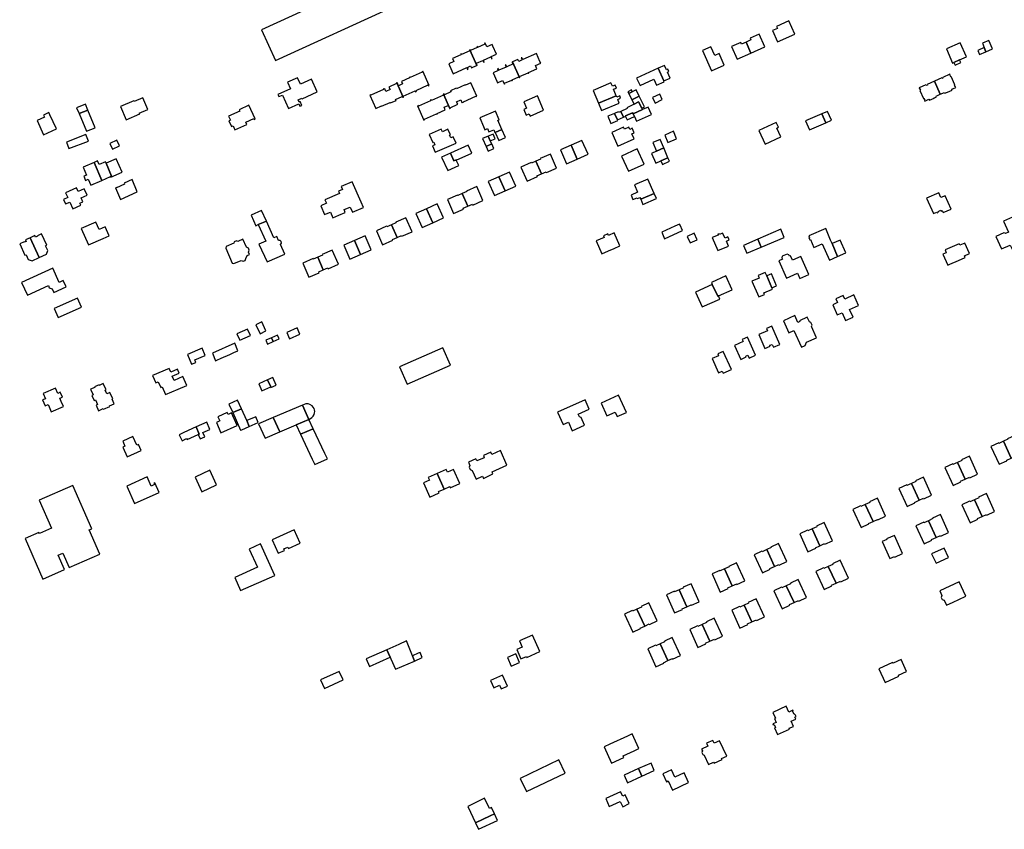
# Model space of a CAD drawing. Units: inches. Extents: x 7506619 to 7517640, y 5779564 to 5789929.
# Drawn here: x 7511060 to 7511692, y 5781211 to 5781731 of the extents above; entities that cross this region are included whole.
import ezdxf

# ---------------------------------------------------------------- set-up
doc = ezdxf.new("R2010")
doc.units = ezdxf.units.IN
doc.header["$MEASUREMENT"] = 0

msp = doc.modelspace()

# ---------------------------------------------------------------- linework, layer by layer
for points in [[(7511224.29, 5781704.5), (7511301.1, 5781739.56), (7511294.22, 5781754.58), (7511289.23, 5781758.05), (7511215.28, 5781724.21), (7511224.29, 5781704.5)], [(7511546.33, 5781725.04), (7511543.22, 5781723.67), (7511546.41, 5781716.52), (7511557.39, 5781721.4), (7511553.66, 5781729.82), (7511545.78, 5781726.33), (7511546.33, 5781725.04)], [(7511526.18, 5781716.3), (7511529.33, 5781709.24), (7511538.18, 5781713.17), (7511534.57, 5781721.32), (7511528.71, 5781718.73), (7511529.2, 5781717.63), (7511526.18, 5781716.3)], [(7511678.96, 5781712.72), (7511680.05, 5781710.12), (7511684.24, 5781711.98), (7511682.01, 5781717.3), (7511677.81, 5781715.49), (7511678.96, 5781712.72)], [(7511337.88, 5781705.67), (7511338.74, 5781703.77), (7511335.43, 5781702.28), (7511335.9, 5781701.17), (7511338.28, 5781695.98), (7511346.92, 5781699.89), (7511347.49, 5781698.64), (7511347.9, 5781698.82), (7511347.52, 5781699.66), (7511347.33, 5781700.08), (7511349.42, 5781701.02), (7511349.62, 5781700.59), (7511350, 5781699.76), (7511353.23, 5781701.22), (7511353.49, 5781701.33), (7511349.01, 5781711.25), (7511348.82, 5781711.16), (7511349.02, 5781710.72), (7511343.63, 5781708.28), (7511343.42, 5781708.74), (7511343.02, 5781708.55), (7511343.22, 5781708.09), (7511337.88, 5781705.67)], [(7511349.01, 5781711.25), (7511353.49, 5781701.33), (7511353.67, 5781701.42), (7511353.3, 5781702.23), (7511353.11, 5781702.66), (7511357.27, 5781704.54), (7511357.48, 5781704.08), (7511357.83, 5781703.31), (7511358.22, 5781703.48), (7511357.87, 5781704.26), (7511357.67, 5781704.71), (7511362.31, 5781706.81), (7511362.53, 5781706.33), (7511362.87, 5781705.59), (7511363.25, 5781705.76), (7511362.7, 5781706.99), (7511366.07, 5781708.51), (7511363.72, 5781713.71), (7511363.22, 5781714.81), (7511359.89, 5781713.3), (7511358.83, 5781715.65), (7511358.44, 5781715.48), (7511358.65, 5781715.02), (7511353.95, 5781712.91), (7511353.75, 5781713.37), (7511353.36, 5781713.19), (7511353.57, 5781712.74), (7511349.41, 5781710.87), (7511349.2, 5781711.34), (7511349.01, 5781711.25)], [(7511498.24, 5781710.84), (7511503.95, 5781697.86), (7511512.22, 5781701.52), (7511508.91, 5781709), (7511506.04, 5781707.73), (7511503.61, 5781713.23), (7511498.24, 5781710.84)], [(7511516.83, 5781713.43), (7511520.4, 5781705.28), (7511529.33, 5781709.24), (7511526.18, 5781716.3), (7511523.19, 5781714.97), (7511522.71, 5781716.05), (7511516.83, 5781713.43)], [(7511654.72, 5781711.98), (7511658.67, 5781702.85), (7511659.55, 5781703.24), (7511663.16, 5781704.81), (7511667.52, 5781706.74), (7511663.56, 5781715.82), (7511654.72, 5781711.98)], [(7511675.93, 5781708.39), (7511680.05, 5781710.12), (7511678.96, 5781712.72), (7511674.88, 5781710.95), (7511675.93, 5781708.39)], [(7511376.22, 5781703.53), (7511380.84, 5781693.64), (7511381.03, 5781693.73), (7511380.82, 5781694.19), (7511386.27, 5781696.63), (7511386.47, 5781696.18), (7511386.85, 5781696.35), (7511386.64, 5781696.8), (7511391.95, 5781699.18), (7511391.08, 5781701.19), (7511394.41, 5781702.69), (7511393.92, 5781703.77), (7511391.6, 5781708.91), (7511382.87, 5781705.02), (7511382.32, 5781706.26), (7511381.97, 5781706.1), (7511382.34, 5781705.29), (7511382.53, 5781704.87), (7511380.39, 5781703.92), (7511380.2, 5781704.34), (7511379.83, 5781705.17), (7511376.22, 5781703.53)], [(7511659.55, 5781703.24), (7511660.29, 5781701.55), (7511663.94, 5781703.14), (7511663.16, 5781704.81), (7511659.55, 5781703.24)], [(7511363.82, 5781696.53), (7511366.16, 5781691.29), (7511366.64, 5781690.22), (7511369.99, 5781691.74), (7511371.11, 5781689.31), (7511371.47, 5781689.48), (7511371.26, 5781689.9), (7511375.83, 5781691.95), (7511376.04, 5781691.49), (7511376.4, 5781691.65), (7511376.19, 5781692.12), (7511380.45, 5781694.02), (7511380.66, 5781693.56), (7511380.84, 5781693.64), (7511376.22, 5781703.53), (7511376.09, 5781703.47), (7511376.38, 5781702.83), (7511376.64, 5781702.24), (7511372.58, 5781700.43), (7511372.34, 5781700.97), (7511372.06, 5781701.6), (7511371.66, 5781701.42), (7511371.94, 5781700.8), (7511372.18, 5781700.26), (7511367.53, 5781698.18), (7511367.29, 5781698.73), (7511367.01, 5781699.35), (7511366.63, 5781699.18), (7511367.15, 5781698.01), (7511363.82, 5781696.53)], [(7511455.92, 5781693.12), (7511458.12, 5781688.35), (7511467.02, 5781692.42), (7511468.75, 5781688.63), (7511473.69, 5781690.89), (7511473.49, 5781691.39), (7511469.83, 5781699.52), (7511455.92, 5781693.12)], [(7511469.83, 5781699.52), (7511473.49, 5781691.39), (7511477.49, 5781693.16), (7511475.73, 5781697.09), (7511476.64, 5781697.49), (7511476.03, 5781698.84), (7511475.11, 5781698.42), (7511473.78, 5781701.34), (7511469.83, 5781699.52)], [(7511225.77, 5781682.58), (7511226.41, 5781681.32), (7511228.66, 5781682.31), (7511232.62, 5781673.73), (7511239.13, 5781676.59), (7511239.84, 5781675.11), (7511241.16, 5781675.66), (7511240.09, 5781678.13), (7511239.35, 5781677.81), (7511238.71, 5781679.28), (7511241.19, 5781680.3), (7511241.34, 5781679.92), (7511250.94, 5781684.43), (7511247.28, 5781692.48), (7511240.2, 5781689.21), (7511238.28, 5781693.38), (7511231.88, 5781690.53), (7511233.83, 5781686.29), (7511225.77, 5781682.58)], [(7511302.1, 5781690.1), (7511306.2, 5781680.92), (7511306.37, 5781681), (7511306.14, 5781681.54), (7511313.88, 5781685.05), (7511314.14, 5781684.46), (7511314.67, 5781684.7), (7511314.54, 5781684.98), (7511314.41, 5781685.29), (7511322.09, 5781688.76), (7511322.23, 5781688.45), (7511322.35, 5781688.18), (7511322.89, 5781688.42), (7511318.84, 5781697.54), (7511318.29, 5781697.3), (7511318.41, 5781697.01), (7511310.7, 5781693.59), (7511310.58, 5781693.86), (7511310.06, 5781693.62), (7511310.17, 5781693.38), (7511305.06, 5781691.07), (7511305.8, 5781689.41), (7511303.16, 5781688.22), (7511302.42, 5781689.88), (7511302.28, 5781690.18), (7511302.1, 5781690.1)], [(7511647.08, 5781691.26), (7511650.8, 5781682.81), (7511653.4, 5781683.96), (7511653.63, 5781683.46), (7511655.33, 5781684.2), (7511655.39, 5781684.08), (7511658.38, 5781685.41), (7511658.1, 5781686.04), (7511660.7, 5781687.19), (7511660.54, 5781687.62), (7511660.35, 5781687.55), (7511659.83, 5781688.76), (7511660.18, 5781688.92), (7511657.86, 5781694.14), (7511657.49, 5781693.98), (7511656.97, 5781695.21), (7511657.1, 5781695.27), (7511656.93, 5781695.68), (7511652.49, 5781693.65), (7511652.67, 5781693.25), (7511651.98, 5781692.94), (7511651.8, 5781693.34), (7511647.08, 5781691.26)], [(7511284.69, 5781682.3), (7511288.54, 5781673.72), (7511292.23, 5781675.37), (7511292.35, 5781675.08), (7511297.87, 5781677.52), (7511297.97, 5781677.29), (7511301.58, 5781678.89), (7511301.48, 5781679.13), (7511301.33, 5781679.45), (7511305.59, 5781681.33), (7511305.72, 5781681.03), (7511305.84, 5781680.77), (7511306.2, 5781680.92), (7511302.1, 5781690.1), (7511301.76, 5781689.94), (7511301.89, 5781689.66), (7511296.99, 5781687.45), (7511297.73, 5781685.8), (7511295.09, 5781684.61), (7511294.34, 5781686.26), (7511293.96, 5781686.08), (7511293.82, 5781686.39), (7511293.3, 5781686.15), (7511293.43, 5781685.84), (7511285.36, 5781682.21), (7511285.22, 5781682.53), (7511284.69, 5781682.3)], [(7511332.01, 5781682.88), (7511336.1, 5781673.76), (7511336.45, 5781673.92), (7511336.32, 5781674.21), (7511341.2, 5781676.4), (7511340.46, 5781678.05), (7511343.1, 5781679.24), (7511343.84, 5781677.59), (7511344.25, 5781677.77), (7511344.39, 5781677.48), (7511344.91, 5781677.71), (7511344.78, 5781678), (7511352.83, 5781681.61), (7511352.97, 5781681.32), (7511353.49, 5781681.55), (7511349.64, 5781690.14), (7511346.11, 5781688.55), (7511345.98, 5781688.84), (7511340.36, 5781686.32), (7511340.23, 5781686.62), (7511336.57, 5781684.98), (7511336.7, 5781684.69), (7511336.82, 5781684.41), (7511332.6, 5781682.52), (7511332.47, 5781682.81), (7511332.36, 5781683.04), (7511332.01, 5781682.88)], [(7511428.05, 5781685.29), (7511431.51, 5781677.07), (7511442.85, 5781681.9), (7511441.17, 5781686.06), (7511443.01, 5781686.8), (7511442.23, 5781688.7), (7511440.42, 5781687.91), (7511439.49, 5781690.21), (7511428.05, 5781685.29)], [(7511640.91, 5781678.46), (7511643.49, 5781679.61), (7511643.79, 5781678.97), (7511646.8, 5781680.29), (7511646.74, 5781680.41), (7511648.41, 5781681.15), (7511648.2, 5781681.65), (7511650.8, 5781682.81), (7511647.08, 5781691.26), (7511642.34, 5781689.16), (7511642.52, 5781688.75), (7511641.79, 5781688.43), (7511641.62, 5781688.84), (7511637.15, 5781686.93), (7511637.33, 5781686.52), (7511637.49, 5781686.58), (7511638.02, 5781685.38), (7511637.67, 5781685.22), (7511639.98, 5781680), (7511640.32, 5781680.14), (7511640.84, 5781678.95), (7511640.7, 5781678.88), (7511640.91, 5781678.46)], [(7511139, 5781680.52), (7511133.55, 5781678.23), (7511133.31, 5781678.68), (7511124.72, 5781674.92), (7511128.45, 5781666.45), (7511137.08, 5781670.22), (7511136.84, 5781670.74), (7511142.24, 5781673.14), (7511139, 5781680.52)], [(7511315.29, 5781675.42), (7511319.38, 5781666.28), (7511319.88, 5781666.51), (7511319.74, 5781666.82), (7511327.47, 5781670.29), (7511327.6, 5781669.99), (7511328.12, 5781670.22), (7511327.99, 5781670.49), (7511333.13, 5781672.82), (7511332.41, 5781674.46), (7511335.03, 5781675.64), (7511335.79, 5781673.97), (7511335.92, 5781673.68), (7511336.1, 5781673.76), (7511332.01, 5781682.88), (7511331.83, 5781682.8), (7511332.06, 5781682.29), (7511324.28, 5781678.81), (7511324.06, 5781679.33), (7511323.53, 5781679.1), (7511323.63, 5781678.85), (7511323.75, 5781678.57), (7511316.05, 5781675.18), (7511315.94, 5781675.42), (7511315.83, 5781675.66), (7511315.29, 5781675.42)], [(7511392.25, 5781681.7), (7511383.6, 5781677.91), (7511385.33, 5781673.91), (7511383.48, 5781673.1), (7511385.1, 5781669.47), (7511386.93, 5781670.27), (7511387.59, 5781668.8), (7511396.25, 5781672.59), (7511392.25, 5781681.7)], [(7511431.51, 5781677.07), (7511433.5, 5781672.32), (7511444.8, 5781677.09), (7511443.83, 5781679.48), (7511445.69, 5781680.24), (7511445.08, 5781681.74), (7511443.22, 5781680.98), (7511442.85, 5781681.9), (7511431.51, 5781677.07)], [(7511450.86, 5781683.27), (7511453.16, 5781684.42), (7511452.57, 5781685.58), (7511450.28, 5781684.44), (7511450.86, 5781683.27)], [(7511452.88, 5781679.21), (7511457.63, 5781681.57), (7511455.59, 5781685.63), (7511453.16, 5781684.42), (7511450.86, 5781683.27), (7511452.88, 5781679.21)], [(7511454.28, 5781676.41), (7511457.23, 5781677.87), (7511459.2, 5781673.92), (7511460.98, 5781674.81), (7511457.63, 5781681.57), (7511452.88, 5781679.21), (7511454.28, 5781676.41)], [(7511472.41, 5781679.35), (7511470.75, 5781682.96), (7511466.1, 5781680.77), (7511467.81, 5781677.08), (7511472.41, 5781679.35)], [(7511096.63, 5781674.17), (7511098.2, 5781670.44), (7511103.79, 5781672.67), (7511102.21, 5781676.53), (7511096.63, 5781674.17)], [(7511194.17, 5781668.77), (7511195.36, 5781666.15), (7511194.37, 5781665.67), (7511196.02, 5781662.11), (7511197.02, 5781662.56), (7511198.24, 5781659.9), (7511205.9, 5781663.4), (7511205.21, 5781664.95), (7511210.34, 5781667.29), (7511210.63, 5781666.64), (7511211.24, 5781666.95), (7511207.2, 5781675.81), (7511200.83, 5781672.91), (7511201.26, 5781672), (7511194.17, 5781668.77)], [(7511445.86, 5781671.78), (7511447.61, 5781668.09), (7511448.99, 5781668.71), (7511448.89, 5781668.94), (7511453.36, 5781670.95), (7511453.7, 5781670.18), (7511459.64, 5781673.03), (7511459.2, 5781673.92), (7511457.23, 5781677.87), (7511454.28, 5781676.41), (7511449.76, 5781674.12), (7511449.97, 5781673.72), (7511445.86, 5781671.78)], [(7511453.7, 5781670.18), (7511454.52, 5781668.53), (7511455.8, 5781665.58), (7511465.4, 5781669.91), (7511463.3, 5781674.57), (7511459.64, 5781673.03), (7511453.7, 5781670.18)], [(7511075.39, 5781656.8), (7511083.81, 5781660.62), (7511079.46, 5781669.71), (7511078.86, 5781671.03), (7511075.4, 5781669.46), (7511076.01, 5781668.14), (7511071.23, 5781665.97), (7511075.39, 5781656.8)], [(7511098.2, 5781670.44), (7511103.01, 5781659.04), (7511108.5, 5781661.36), (7511103.79, 5781672.67), (7511098.2, 5781670.44)], [(7511355.24, 5781667.68), (7511357.59, 5781662.11), (7511358.48, 5781660.03), (7511360.18, 5781660.76), (7511361.07, 5781658.67), (7511364.25, 5781659.98), (7511365.01, 5781658.18), (7511365.24, 5781658.28), (7511369.51, 5781660.15), (7511366.96, 5781666.09), (7511367.73, 5781666.42), (7511365.39, 5781671.97), (7511355.24, 5781667.68)], [(7511439.37, 5781664.09), (7511443.86, 5781666.04), (7511443.72, 5781666.34), (7511441.78, 5781670.52), (7511437.38, 5781668.67), (7511439.37, 5781664.09)], [(7511441.78, 5781670.52), (7511443.72, 5781666.34), (7511447.61, 5781668.09), (7511445.86, 5781671.78), (7511444.34, 5781671.06), (7511444.15, 5781671.52), (7511441.78, 5781670.52)], [(7511454.52, 5781668.53), (7511453.7, 5781670.18), (7511453.36, 5781670.95), (7511448.89, 5781668.94), (7511448.99, 5781668.71), (7511448.89, 5781668.58), (7511449.93, 5781666.45), (7511454.52, 5781668.53)], [(7511564.39, 5781665.76), (7511566.94, 5781660.02), (7511577.26, 5781664.42), (7511574.71, 5781670.16), (7511564.39, 5781665.76)], [(7511574.71, 5781670.16), (7511577.26, 5781664.42), (7511581.04, 5781666.15), (7511578.51, 5781671.81), (7511574.71, 5781670.16)], [(7511322.92, 5781657.03), (7511325.21, 5781651.86), (7511325.79, 5781652.11), (7511326.52, 5781650.42), (7511324.88, 5781649.66), (7511326.68, 5781645.61), (7511340.11, 5781651.52), (7511338.3, 5781655.61), (7511336.66, 5781654.88), (7511335.91, 5781656.59), (7511336.47, 5781656.8), (7511334.89, 5781660.33), (7511331.35, 5781658.76), (7511330.59, 5781660.43), (7511322.92, 5781657.03)], [(7511439.94, 5781658.35), (7511443.86, 5781649.5), (7511454.32, 5781654.16), (7511452.89, 5781657.35), (7511454.42, 5781658.03), (7511453.12, 5781660.96), (7511451.57, 5781660.27), (7511450.94, 5781661.68), (7511448.2, 5781660.46), (7511447.62, 5781661.76), (7511439.94, 5781658.35)], [(7511538.49, 5781650.88), (7511548.44, 5781655.46), (7511545.84, 5781661.09), (7511546.96, 5781661.6), (7511545.54, 5781664.68), (7511534.47, 5781659.59), (7511538.49, 5781650.88)], [(7511090.03, 5781652.1), (7511091.7, 5781647.95), (7511104.26, 5781652.81), (7511102.62, 5781656.94), (7511090.03, 5781652.1)], [(7511359.3, 5781649.34), (7511362.96, 5781650.95), (7511362.04, 5781653), (7511360.69, 5781656), (7511357, 5781654.45), (7511359.3, 5781649.34)], [(7511362.04, 5781653), (7511365.11, 5781654.23), (7511363.83, 5781657.2), (7511360.69, 5781656), (7511362.04, 5781653)], [(7511367.44, 5781653.19), (7511371.75, 5781654.99), (7511369.51, 5781660.15), (7511365.24, 5781658.28), (7511367.44, 5781653.19)], [(7511481.5, 5781654.25), (7511479.69, 5781659.06), (7511474.07, 5781656.66), (7511475.93, 5781651.84), (7511481.5, 5781654.25)], [(7511122.49, 5781653.43), (7511117.94, 5781651.32), (7511119.68, 5781647.59), (7511124.22, 5781649.68), (7511122.49, 5781653.43)], [(7511340.23, 5781640.56), (7511350.17, 5781645.08), (7511347.87, 5781650.16), (7511336.46, 5781645.05), (7511338.67, 5781640.14), (7511340.12, 5781640.8), (7511340.23, 5781640.56)], [(7511362.96, 5781650.95), (7511359.3, 5781649.34), (7511360.65, 5781646.39), (7511364.29, 5781647.99), (7511362.96, 5781650.95)], [(7511407.04, 5781647.2), (7511411, 5781638.24), (7511417.88, 5781641.27), (7511413.92, 5781650.22), (7511407.04, 5781647.2)], [(7511413.92, 5781650.22), (7511417.88, 5781641.27), (7511424.76, 5781644.3), (7511420.79, 5781653.25), (7511413.92, 5781650.22)], [(7511465.55, 5781644.9), (7511468.22, 5781638.66), (7511471.49, 5781640.04), (7511476.07, 5781642.07), (7511473.35, 5781648.36), (7511468.72, 5781646.3), (7511465.55, 5781644.9)], [(7511466.29, 5781651.81), (7511468.72, 5781646.3), (7511473.35, 5781648.36), (7511470.96, 5781653.89), (7511466.29, 5781651.81)], [(7511341.85, 5781637.03), (7511340.23, 5781640.56), (7511340.12, 5781640.8), (7511338.67, 5781640.14), (7511336.46, 5781645.05), (7511330.84, 5781642.51), (7511334.86, 5781633.84), (7511341.85, 5781637.03)], [(7511391.32, 5781639.91), (7511394.92, 5781631.8), (7511397.84, 5781633.08), (7511398.06, 5781632.53), (7511404.6, 5781635.4), (7511400.63, 5781644.38), (7511394.09, 5781641.51), (7511394.21, 5781641.25), (7511391.32, 5781639.91)], [(7511446.34, 5781643.16), (7511450.83, 5781633.4), (7511460.81, 5781638.07), (7511456.37, 5781647.75), (7511446.34, 5781643.16)], [(7511472.49, 5781637.73), (7511477.05, 5781639.83), (7511476.07, 5781642.07), (7511471.49, 5781640.04), (7511472.49, 5781637.73)], [(7511100.8, 5781635.96), (7511102.91, 5781630.92), (7511101.2, 5781630.21), (7511102.33, 5781627.53), (7511104.03, 5781628.25), (7511105.64, 5781624.42), (7511112.73, 5781627.55), (7511107.83, 5781639.09), (7511100.8, 5781635.96)], [(7511107.83, 5781639.09), (7511112.73, 5781627.55), (7511118.45, 5781630.07), (7511119.04, 5781630.32), (7511115.56, 5781638.59), (7511115.16, 5781639.51), (7511111.1, 5781637.7), (7511110.04, 5781640.08), (7511107.83, 5781639.09)], [(7511115.56, 5781638.59), (7511119.04, 5781630.32), (7511118.45, 5781630.07), (7511118.62, 5781629.7), (7511125.75, 5781632.78), (7511121.9, 5781641.41), (7511115.56, 5781638.59)], [(7511381.73, 5781636.08), (7511385.69, 5781627.08), (7511392.25, 5781629.96), (7511392.01, 5781630.51), (7511394.92, 5781631.8), (7511391.32, 5781639.91), (7511388.43, 5781638.57), (7511388.27, 5781638.95), (7511381.73, 5781636.08)], [(7511360.68, 5781626.81), (7511364.66, 5781617.84), (7511371.51, 5781620.85), (7511367.55, 5781629.83), (7511360.68, 5781626.81)], [(7511367.55, 5781629.83), (7511371.51, 5781620.85), (7511378.36, 5781623.87), (7511374.42, 5781632.85), (7511367.55, 5781629.83)], [(7511089.55, 5781612.48), (7511092.2, 5781613.7), (7511094.24, 5781609.24), (7511099.33, 5781611.59), (7511098.69, 5781612.98), (7511100.69, 5781613.9), (7511099.55, 5781616.33), (7511103.42, 5781618.11), (7511101.53, 5781622.22), (7511097.66, 5781620.45), (7511096.57, 5781622.83), (7511089.5, 5781619.58), (7511090.91, 5781616.5), (7511088.25, 5781615.28), (7511089.55, 5781612.48)], [(7511121.64, 5781622.88), (7511124.8, 5781615.36), (7511135.56, 5781620.23), (7511132.18, 5781628.05), (7511127.21, 5781625.82), (7511127.41, 5781625.18), (7511122.13, 5781622.89), (7511122.06, 5781623.06), (7511121.64, 5781622.88)], [(7511273.33, 5781626.68), (7511266.31, 5781623.58), (7511267.12, 5781621.7), (7511264.7, 5781620.64), (7511265.3, 5781619.26), (7511255.96, 5781615.12), (7511256.98, 5781612.86), (7511253.28, 5781611.16), (7511255.71, 5781605.59), (7511256.83, 5781606.06), (7511259.47, 5781607.24), (7511261.1, 5781603.57), (7511264.97, 5781605.27), (7511269.03, 5781607.07), (7511268.27, 5781608.81), (7511272.1, 5781610.49), (7511273.6, 5781607.08), (7511280.62, 5781610.19), (7511279.1, 5781613.64), (7511273.33, 5781626.68)], [(7511344.04, 5781619.15), (7511347.64, 5781610.99), (7511350.56, 5781612.28), (7511350.8, 5781611.73), (7511357.34, 5781614.61), (7511353.37, 5781623.57), (7511346.84, 5781620.71), (7511346.96, 5781620.43), (7511344.04, 5781619.15)], [(7511454.56, 5781624.64), (7511456.56, 5781620.01), (7511452.34, 5781618.15), (7511453.61, 5781615.3), (7511456.29, 5781616.45), (7511456.53, 5781615.89), (7511458.08, 5781616.54), (7511458.56, 5781615.46), (7511467.25, 5781619.26), (7511463.23, 5781628.4), (7511454.56, 5781624.64)], [(7511334.49, 5781615.25), (7511338.45, 5781606.29), (7511344.96, 5781609.16), (7511344.72, 5781609.71), (7511347.64, 5781610.99), (7511344.04, 5781619.15), (7511341.12, 5781617.87), (7511341, 5781618.15), (7511334.49, 5781615.25)], [(7511458.56, 5781615.46), (7511459.98, 5781612.13), (7511468.74, 5781615.99), (7511467.25, 5781619.26), (7511458.56, 5781615.46)], [(7511642.02, 5781616.1), (7511646.42, 5781606.26), (7511648.67, 5781607.27), (7511648.88, 5781606.82), (7511649.73, 5781607.23), (7511649.53, 5781607.66), (7511651.09, 5781608.37), (7511651.3, 5781607.92), (7511652.09, 5781608.27), (7511652.69, 5781606.9), (7511657.76, 5781609.14), (7511653.94, 5781617.69), (7511651.18, 5781616.49), (7511649.81, 5781619.57), (7511642.02, 5781616.1)], [(7511321.2, 5781609.42), (7511325.16, 5781600.43), (7511332.05, 5781603.46), (7511328.07, 5781612.46), (7511321.2, 5781609.42)], [(7511218.38, 5781601.43), (7511215.35, 5781608.18), (7511208.68, 5781605.24), (7511211.67, 5781598.52), (7511213.18, 5781599.2), (7511218.38, 5781601.43)], [(7511298.61, 5781599.14), (7511302.2, 5781590.99), (7511305.11, 5781592.27), (7511305.33, 5781591.71), (7511311.9, 5781594.6), (7511307.95, 5781603.58), (7511301.39, 5781600.7), (7511301.51, 5781600.43), (7511298.61, 5781599.14)], [(7511314.36, 5781606.4), (7511318.3, 5781597.42), (7511325.16, 5781600.43), (7511321.2, 5781609.42), (7511314.36, 5781606.4)], [(7511695.65, 5781586.12), (7511697.08, 5781582.92), (7511705.05, 5781586.54), (7511697.2, 5781604.08), (7511691.26, 5781601.43), (7511694.46, 5781594.36), (7511692.64, 5781593.54), (7511692.4, 5781593.64), (7511691.64, 5781593.94), (7511686.53, 5781591.66), (7511690.12, 5781583.66), (7511695.65, 5781586.12)], [(7511104.27, 5781586.21), (7511113.61, 5781590.35), (7511117.42, 5781592.05), (7511114.93, 5781597.68), (7511111.14, 5781595.99), (7511108.98, 5781600.86), (7511099.61, 5781596.7), (7511104.27, 5781586.21)], [(7511230.17, 5781580.31), (7511227.43, 5781586.38), (7511228.07, 5781587.39), (7511227.97, 5781588.33), (7511227.21, 5781589.04), (7511226.21, 5781589.08), (7511225.06, 5781591.66), (7511223.14, 5781590.8), (7511218.38, 5781601.43), (7511213.18, 5781599.2), (7511217.98, 5781588.61), (7511213.64, 5781586.62), (7511218.8, 5781575.22), (7511230.17, 5781580.31)], [(7511289, 5781595.27), (7511292.97, 5781586.29), (7511299.52, 5781589.17), (7511299.28, 5781589.72), (7511302.2, 5781590.99), (7511298.61, 5781599.14), (7511295.71, 5781597.84), (7511295.56, 5781598.16), (7511289, 5781595.27)], [(7511483.56, 5781599.55), (7511480.52, 5781598.18), (7511472.04, 5781594.36), (7511473.92, 5781590.17), (7511485.39, 5781595.43), (7511483.84, 5781598.93), (7511483.56, 5781599.55)], [(7511066.85, 5781590.78), (7511072.69, 5781578.14), (7511077.24, 5781580.22), (7511078.14, 5781582.66), (7511076.74, 5781585.67), (7511077.56, 5781586.03), (7511074.18, 5781593.26), (7511071.41, 5781592.02), (7511071.54, 5781591.76), (7511070.27, 5781591.18), (7511069.76, 5781592.18), (7511066.85, 5781590.78)], [(7511274.83, 5781588.95), (7511278.8, 5781579.98), (7511285.67, 5781583.03), (7511281.71, 5781591.99), (7511274.83, 5781588.95)], [(7511429.93, 5781588.71), (7511433.6, 5781580.43), (7511437.93, 5781582.38), (7511441.51, 5781583.98), (7511445.19, 5781585.63), (7511441.58, 5781593.88), (7511437.88, 5781592.26), (7511437.48, 5781593.19), (7511434.68, 5781591.93), (7511435.09, 5781591), (7511429.93, 5781588.71)], [(7511490.2, 5781587.43), (7511494.82, 5781589.48), (7511492.94, 5781593.65), (7511488.32, 5781591.58), (7511490.2, 5781587.43)], [(7511508.14, 5781582.53), (7511514.86, 5781585.47), (7511513.52, 5781588.65), (7511515.32, 5781589.49), (7511514.5, 5781591.3), (7511512.68, 5781590.51), (7511511.07, 5781593.77), (7511509.04, 5781592.88), (7511508.81, 5781593.38), (7511507.98, 5781593.01), (7511508.2, 5781592.51), (7511504.48, 5781590.89), (7511508.14, 5781582.53)], [(7511533.63, 5781589.85), (7511535.8, 5781584.78), (7511550.71, 5781590.94), (7511548.41, 5781596.17), (7511533.63, 5781589.85)], [(7511566.48, 5781591.96), (7511566.9, 5781590.99), (7511566.49, 5781590.83), (7511567.06, 5781589.49), (7511567.45, 5781589.66), (7511569.66, 5781584.51), (7511575.03, 5781586.83), (7511579.61, 5781576.36), (7511584.91, 5781578.7), (7511581.41, 5781587.02), (7511580.4, 5781589.18), (7511577.25, 5781596.62), (7511566.48, 5781591.96)], [(7511066.85, 5781590.78), (7511063.8, 5781589.44), (7511064.3, 5781588.38), (7511062.99, 5781587.84), (7511062.87, 5781588.1), (7511060.09, 5781586.79), (7511063.43, 5781579.52), (7511064.26, 5781579.86), (7511065.63, 5781576.83), (7511067.99, 5781575.99), (7511072.69, 5781578.14), (7511066.85, 5781590.78)], [(7511203.21, 5781589.86), (7511199.97, 5781588.42), (7511199.19, 5781588.72), (7511197.74, 5781588.06), (7511197.45, 5781587.33), (7511192.68, 5781585.19), (7511192.26, 5781584.11), (7511196.47, 5781574.56), (7511197.6, 5781574.15), (7511202.1, 5781576.1), (7511203.48, 5781575.65), (7511204.75, 5781576.23), (7511205.3, 5781577.55), (7511206.02, 5781579.34), (7511207.55, 5781580.05), (7511206.88, 5781581.52), (7511207.44, 5781582.84), (7511206.83, 5781584.15), (7511205.53, 5781584.63), (7511203.21, 5781589.86)], [(7511267.99, 5781585.93), (7511271.95, 5781576.94), (7511278.8, 5781579.98), (7511274.83, 5781588.95), (7511267.99, 5781585.93)], [(7511524.52, 5781585.82), (7511526.62, 5781580.88), (7511535.8, 5781584.78), (7511533.63, 5781589.85), (7511524.52, 5781585.82)], [(7511590.19, 5781581.02), (7511586.64, 5781589.28), (7511581.41, 5781587.02), (7511584.91, 5781578.7), (7511590.19, 5781581.02)], [(7511662.88, 5781586.97), (7511653.9, 5781582.92), (7511654.65, 5781581.18), (7511652.44, 5781580.18), (7511655.6, 5781573.16), (7511656.93, 5781573.76), (7511662.49, 5781576.26), (7511666.78, 5781578.19), (7511666.33, 5781579.2), (7511669.46, 5781580.6), (7511666.44, 5781587.37), (7511663.32, 5781586.03), (7511662.88, 5781586.97)], [(7511241.74, 5781574.49), (7511245.66, 5781565.47), (7511252.24, 5781568.35), (7511252, 5781568.9), (7511254.92, 5781570.18), (7511251.36, 5781578.3), (7511248.42, 5781577.09), (7511248.31, 5781577.37), (7511241.74, 5781574.49)], [(7511251.36, 5781578.3), (7511254.92, 5781570.18), (7511257.83, 5781571.46), (7511258.06, 5781570.92), (7511264.6, 5781573.78), (7511260.64, 5781582.78), (7511254.09, 5781579.92), (7511254.3, 5781579.5), (7511251.36, 5781578.3)], [(7511552.08, 5781564.87), (7511559.28, 5781568.03), (7511560.75, 5781564.66), (7511566.49, 5781567.14), (7511561.38, 5781578.82), (7511555.92, 5781576.43), (7511554.71, 5781579.18), (7511554.06, 5781578.91), (7511553.64, 5781579.9), (7511552.58, 5781580.32), (7511549.44, 5781578.99), (7511549.02, 5781577.95), (7511549.46, 5781576.94), (7511547.26, 5781575.99), (7511552.08, 5781564.87)], [(7511081.27, 5781571.16), (7511061.34, 5781562.08), (7511065.05, 5781553.94), (7511078.47, 5781560.05), (7511079.09, 5781558.69), (7511080.88, 5781558.08), (7511081.97, 5781555.67), (7511089.9, 5781559.25), (7511088.06, 5781563.32), (7511085.37, 5781562.11), (7511081.27, 5781571.16)], [(7511504.52, 5781560.74), (7511507.95, 5781553.27), (7511508.38, 5781553.46), (7511517.15, 5781557.36), (7511513.12, 5781566.25), (7511503.89, 5781562.13), (7511504.52, 5781560.74)], [(7511534.34, 5781552.79), (7511538.07, 5781554.42), (7511537.6, 5781555.51), (7511543.07, 5781557.88), (7511542.74, 5781558.65), (7511539.44, 5781566.25), (7511538.46, 5781568.5), (7511533.93, 5781566.54), (7511534.65, 5781564.91), (7511529.98, 5781562.88), (7511534.34, 5781552.79)], [(7511539.44, 5781566.25), (7511542.74, 5781558.65), (7511545.72, 5781559.93), (7511542.44, 5781567.55), (7511539.44, 5781566.25)], [(7511493.72, 5781555.84), (7511498, 5781546.36), (7511509.29, 5781551.45), (7511508.38, 5781553.46), (7511507.95, 5781553.27), (7511504.52, 5781560.74), (7511493.72, 5781555.84)], [(7511581.78, 5781547.78), (7511584.73, 5781541.22), (7511587.79, 5781542.59), (7511589.99, 5781537.7), (7511594.82, 5781539.87), (7511592.6, 5781544.82), (7511598.32, 5781547.39), (7511595.32, 5781554.05), (7511589.55, 5781551.45), (7511588.54, 5781553.68), (7511583.77, 5781551.54), (7511584.8, 5781549.14), (7511581.78, 5781547.78)], [(7511097.26, 5781552.03), (7511082.19, 5781545.32), (7511084.77, 5781539.53), (7511099.84, 5781546.24), (7511097.26, 5781552.03)], [(7511550.12, 5781537.58), (7511553.61, 5781529.75), (7511556.9, 5781531.21), (7511561.71, 5781520.54), (7511564.16, 5781521.64), (7511564.99, 5781523.74), (7511571.35, 5781526.54), (7511568.11, 5781533.81), (7511568.55, 5781534.8), (7511567.79, 5781536.4), (7511566.84, 5781536.76), (7511565.45, 5781539.8), (7511560.41, 5781537.56), (7511560.66, 5781536.99), (7511559.41, 5781536.45), (7511557.45, 5781540.84), (7511550.12, 5781537.58)], [(7511211.68, 5781534.99), (7511214.3, 5781529.23), (7511218.06, 5781531), (7511215.48, 5781536.77), (7511211.68, 5781534.99)], [(7511542.61, 5781534.04), (7511539.21, 5781532.51), (7511539.83, 5781531.14), (7511534.26, 5781528.68), (7511538.22, 5781519.72), (7511541.65, 5781521.24), (7511541.41, 5781521.79), (7511542.86, 5781522.39), (7511543.73, 5781520.49), (7511547.86, 5781522.34), (7511542.61, 5781534.04)], [(7511199.46, 5781529.14), (7511200.88, 5781525.94), (7511201.27, 5781525.06), (7511208.13, 5781528.1), (7511206.32, 5781532.18), (7511199.46, 5781529.14)], [(7511221.59, 5781526.58), (7511222.67, 5781524.14), (7511226.58, 5781525.91), (7511225.52, 5781528.31), (7511221.59, 5781526.58)], [(7511233.3, 5781526.01), (7511239.89, 5781528.94), (7511238.08, 5781533.01), (7511231.48, 5781530.04), (7511233.3, 5781526.01)], [(7511183.74, 5781516.79), (7511185.73, 5781511.88), (7511186.69, 5781512.31), (7511189.31, 5781513.48), (7511194.89, 5781515.97), (7511197.39, 5781517.08), (7511200.16, 5781518.31), (7511198.04, 5781523.11), (7511183.74, 5781516.79)], [(7511221.59, 5781526.58), (7511218.09, 5781525.03), (7511219.17, 5781522.58), (7511222.67, 5781524.14), (7511221.59, 5781526.58)], [(7511518.69, 5781521.7), (7511522.72, 5781512.74), (7511526.16, 5781514.28), (7511525.94, 5781514.77), (7511527.34, 5781515.39), (7511528.18, 5781513.52), (7511532.29, 5781515.39), (7511527.05, 5781527.09), (7511523.64, 5781525.55), (7511524.25, 5781524.2), (7511518.69, 5781521.7)], [(7511177.09, 5781519.93), (7511167.69, 5781515.86), (7511170.41, 5781509.67), (7511173.16, 5781510.82), (7511172.46, 5781512.42), (7511179.16, 5781515.31), (7511177.09, 5781519.93)], [(7511303.79, 5781507.94), (7511308.69, 5781496.8), (7511336.47, 5781509.02), (7511331.59, 5781520.11), (7511303.79, 5781507.94)], [(7511508.49, 5781515.06), (7511504.47, 5781513.26), (7511508.59, 5781504.04), (7511510.92, 5781505.2), (7511511.58, 5781503.82), (7511516.74, 5781506.16), (7511511.51, 5781517.84), (7511507.96, 5781516.25), (7511508.49, 5781515.06)], [(7511161.79, 5781493.58), (7511167.3, 5781496.03), (7511164.84, 5781501.69), (7511159.31, 5781499.29), (7511159.13, 5781499.21), (7511157.93, 5781501.98), (7511162.38, 5781503.91), (7511161.28, 5781506.38), (7511157.02, 5781504.58), (7511156.03, 5781506.89), (7511145.39, 5781502.35), (7511147.35, 5781497.8), (7511148.87, 5781498.43), (7511150.56, 5781494.66), (7511151.56, 5781495.09), (7511153.68, 5781490.12), (7511161.79, 5781493.58)], [(7511105.59, 5781493.61), (7511107.23, 5781490.1), (7511106.3, 5781489.68), (7511107.83, 5781486.36), (7511108.72, 5781486.77), (7511110.07, 5781483.76), (7511109.2, 5781483.36), (7511110.75, 5781479.82), (7511113.73, 5781481.16), (7511113.94, 5781480.71), (7511117.93, 5781482.51), (7511117.73, 5781482.97), (7511120.74, 5781484.33), (7511119.39, 5781487.32), (7511119.85, 5781487.53), (7511118.03, 5781491.57), (7511117.46, 5781491.32), (7511115.97, 5781490.65), (7511114.93, 5781492.95), (7511115.56, 5781493.24), (7511115.4, 5781493.58), (7511113.72, 5781497.26), (7511111.08, 5781496.08), (7511110.98, 5781496.36), (7511108.12, 5781495.08), (7511108.25, 5781494.8), (7511105.59, 5781493.61)], [(7511215.51, 5781492.56), (7511221.15, 5781495.04), (7511219.1, 5781499.59), (7511213.54, 5781497.12), (7511215.51, 5781492.56)], [(7511219.1, 5781499.59), (7511221.15, 5781495.04), (7511221.31, 5781494.68), (7511224.75, 5781496.18), (7511222.55, 5781501.12), (7511219.1, 5781499.59)], [(7511075.25, 5781490.82), (7511076.7, 5781487.54), (7511074.79, 5781486.7), (7511076.44, 5781482.94), (7511078.34, 5781483.76), (7511078.95, 5781482.37), (7511080.38, 5781479.13), (7511088.2, 5781482.54), (7511086.8, 5781485.73), (7511085.9, 5781487.79), (7511087.56, 5781488.52), (7511086.16, 5781491.7), (7511084.51, 5781490.95), (7511083.05, 5781494.26), (7511075.25, 5781490.82)], [(7511194.27, 5781484.07), (7511196.8, 5781478.59), (7511202.34, 5781481.08), (7511199.83, 5781486.57), (7511194.27, 5781484.07)], [(7511241.52, 5781483.33), (7511243.9, 5781478.1), (7511245.7, 5781474.15), (7511246.78, 5781474.74), (7511247.63, 5781475.38), (7511248.33, 5781476.33), (7511248.94, 5781477.38), (7511249.34, 5781478.56), (7511249.38, 5781479.36), (7511249.34, 5781480.45), (7511249.06, 5781481.19), (7511248.49, 5781482.13), (7511247.69, 5781483.03), (7511246.22, 5781483.81), (7511245.29, 5781484.15), (7511243.75, 5781484.16), (7511241.52, 5781483.33)], [(7511422.83, 5781486.72), (7511405.27, 5781478.84), (7511408.85, 5781470.96), (7511412.13, 5781472.42), (7511414.63, 5781466.87), (7511422.52, 5781470.47), (7511420.26, 5781475.44), (7511419.36, 5781475.85), (7511418.54, 5781477.61), (7511425.54, 5781480.78), (7511422.83, 5781486.72)], [(7511444.42, 5781489.75), (7511433.24, 5781484.73), (7511436.92, 5781476.59), (7511442.15, 5781478.98), (7511443.47, 5781476.07), (7511449.36, 5781478.72), (7511444.42, 5781489.75)], [(7511189.26, 5781465.59), (7511199.56, 5781470.25), (7511195.95, 5781478.39), (7511193.76, 5781477.39), (7511193.19, 5781478.64), (7511187.21, 5781476), (7511188.43, 5781473.25), (7511186.27, 5781472.28), (7511189.26, 5781465.59)], [(7511196.8, 5781478.59), (7511201.87, 5781467.3), (7511202.56, 5781467.6), (7511207.36, 5781469.72), (7511205.8, 5781473.44), (7511202.34, 5781481.08), (7511196.8, 5781478.59)], [(7511227.07, 5781466.24), (7511237.52, 5781470.69), (7511245.7, 5781474.15), (7511243.9, 5781478.1), (7511241.52, 5781483.33), (7511222.79, 5781475.43), (7511227.07, 5781466.24)], [(7511173.25, 5781469.46), (7511175.22, 5781464.82), (7511174.56, 5781464.53), (7511175.97, 5781461.83), (7511178.97, 5781463.16), (7511177.7, 5781465.9), (7511182.06, 5781467.87), (7511180.08, 5781472.37), (7511173.25, 5781469.46)], [(7511205.8, 5781473.44), (7511207.36, 5781469.72), (7511213.19, 5781472.31), (7511211.56, 5781475.9), (7511205.8, 5781473.44)], [(7511217.65, 5781462.28), (7511227.07, 5781466.24), (7511222.79, 5781475.43), (7511213.37, 5781471.47), (7511217.65, 5781462.28)], [(7511237.52, 5781470.69), (7511240.26, 5781464.79), (7511248.43, 5781468.23), (7511245.7, 5781474.15), (7511237.52, 5781470.69)], [(7511165.41, 5781465.82), (7511162.52, 5781464.45), (7511164.3, 5781460.59), (7511167.2, 5781461.92), (7511167.5, 5781461.31), (7511174.56, 5781464.53), (7511175.22, 5781464.82), (7511173.25, 5781469.46), (7511165.41, 5781465.82)], [(7511240.26, 5781464.79), (7511247.78, 5781448.76), (7511249.48, 5781445.32), (7511257.53, 5781448.92), (7511255.91, 5781452.28), (7511248.43, 5781468.23), (7511240.26, 5781464.79)], [(7511126.18, 5781460.32), (7511127.66, 5781457.04), (7511126.21, 5781456.4), (7511128.98, 5781450.31), (7511138.07, 5781454.39), (7511136.33, 5781458.21), (7511135.2, 5781457.68), (7511132.72, 5781463.3), (7511126.18, 5781460.32)], [(7511683.23, 5781456.97), (7511688.52, 5781445.45), (7511693.55, 5781447.74), (7511693.39, 5781448.11), (7511696.23, 5781449.42), (7511691.29, 5781460.2), (7511688.44, 5781458.89), (7511688.27, 5781459.26), (7511683.23, 5781456.97)], [(7511699, 5781464.16), (7511693.98, 5781461.87), (7511694.14, 5781461.51), (7511691.29, 5781460.2), (7511696.23, 5781449.42), (7511699.07, 5781450.72), (7511699.23, 5781450.37), (7511704.23, 5781452.66), (7511699, 5781464.16)], [(7511352.89, 5781436.02), (7511356.95, 5781437.86), (7511357.59, 5781436.44), (7511363.77, 5781439.23), (7511363.18, 5781440.56), (7511372.71, 5781444.87), (7511368.51, 5781454.28), (7511363.06, 5781451.84), (7511362.45, 5781453.22), (7511357.67, 5781451.08), (7511358.22, 5781449.7), (7511353.41, 5781447.57), (7511352.82, 5781448.9), (7511348.09, 5781446.8), (7511348.98, 5781444.66), (7511348.54, 5781443.55), (7511349.18, 5781442.07), (7511350.37, 5781441.58), (7511352.89, 5781436.02)], [(7511653.74, 5781443.45), (7511659.02, 5781431.94), (7511664.02, 5781434.23), (7511663.84, 5781434.58), (7511666.68, 5781435.89), (7511661.78, 5781446.69), (7511658.94, 5781445.39), (7511658.77, 5781445.76), (7511653.74, 5781443.45)], [(7511669.45, 5781450.65), (7511664.45, 5781448.36), (7511664.62, 5781447.99), (7511661.78, 5781446.69), (7511666.68, 5781435.89), (7511669.52, 5781437.19), (7511669.69, 5781436.82), (7511674.71, 5781439.13), (7511669.45, 5781450.65)], [(7511186.34, 5781432.37), (7511182.17, 5781441.72), (7511172.67, 5781437.22), (7511177.04, 5781427.89), (7511186.34, 5781432.37)], [(7511319.14, 5781433.56), (7511323.22, 5781424.42), (7511329.27, 5781427.17), (7511328.91, 5781427.95), (7511332.46, 5781429.53), (7511328.02, 5781439.51), (7511322.23, 5781436.92), (7511322.99, 5781435.29), (7511319.14, 5781433.56)], [(7511328.02, 5781439.51), (7511332.46, 5781429.53), (7511336, 5781431.11), (7511336.36, 5781430.33), (7511342.42, 5781433.03), (7511338.37, 5781442.17), (7511334.51, 5781440.46), (7511333.8, 5781442.1), (7511328.02, 5781439.51)], [(7511128.86, 5781431.37), (7511133.76, 5781420.35), (7511149.58, 5781427.37), (7511146.76, 5781433.61), (7511146.1, 5781433.33), (7511146.53, 5781432.39), (7511144.45, 5781431.46), (7511141.78, 5781437.32), (7511128.86, 5781431.37)], [(7511624.22, 5781429.97), (7511629.52, 5781418.39), (7511634.5, 5781420.68), (7511634.34, 5781421.04), (7511637.16, 5781422.34), (7511632.25, 5781433.21), (7511629.41, 5781431.91), (7511629.24, 5781432.26), (7511624.22, 5781429.97)], [(7511639.95, 5781437.18), (7511634.92, 5781434.87), (7511635.09, 5781434.51), (7511632.25, 5781433.21), (7511637.16, 5781422.34), (7511639.99, 5781423.65), (7511640.16, 5781423.29), (7511645.2, 5781425.6), (7511639.95, 5781437.18)], [(7511063.56, 5781397.85), (7511075.04, 5781371.79), (7511088.88, 5781377.94), (7511084.82, 5781387.16), (7511087.67, 5781388.41), (7511091.75, 5781379.15), (7511111.59, 5781387.89), (7511104.77, 5781403.38), (7511106.47, 5781404.13), (7511094.25, 5781431.88), (7511072.65, 5781422.36), (7511080.55, 5781404.42), (7511072.79, 5781401), (7511072.43, 5781401.81), (7511063.56, 5781397.85)], [(7511680.38, 5781426.66), (7511675.35, 5781424.38), (7511675.51, 5781424.02), (7511672.66, 5781422.72), (7511677.6, 5781411.89), (7511680.44, 5781413.19), (7511680.61, 5781412.83), (7511685.64, 5781415.13), (7511680.38, 5781426.66)], [(7511610.41, 5781423.66), (7511605.37, 5781421.38), (7511605.53, 5781421.02), (7511602.69, 5781419.71), (7511607.64, 5781408.82), (7511610.49, 5781410.12), (7511610.66, 5781409.76), (7511615.67, 5781412.09), (7511610.41, 5781423.66)], [(7511664.62, 5781419.5), (7511669.9, 5781407.94), (7511674.92, 5781410.24), (7511674.76, 5781410.6), (7511677.6, 5781411.89), (7511672.66, 5781422.72), (7511669.8, 5781421.42), (7511669.64, 5781421.77), (7511664.62, 5781419.5)], [(7511594.69, 5781416.46), (7511600.01, 5781404.89), (7511604.96, 5781407.16), (7511604.78, 5781407.51), (7511607.64, 5781408.82), (7511602.69, 5781419.71), (7511599.85, 5781418.4), (7511599.68, 5781418.76), (7511594.69, 5781416.46)], [(7511568.63, 5781404.09), (7511573.58, 5781393.24), (7511576.45, 5781394.55), (7511576.62, 5781394.18), (7511581.61, 5781396.45), (7511576.34, 5781408.04), (7511571.32, 5781405.75), (7511571.49, 5781405.39), (7511568.63, 5781404.09)], [(7511635.14, 5781406.06), (7511640.38, 5781394.5), (7511645.39, 5781396.78), (7511645.23, 5781397.15), (7511648.08, 5781398.44), (7511643.15, 5781409.28), (7511640.3, 5781407.98), (7511640.14, 5781408.34), (7511635.14, 5781406.06)], [(7511650.87, 5781413.23), (7511645.83, 5781410.95), (7511646, 5781410.58), (7511643.15, 5781409.28), (7511648.08, 5781398.44), (7511650.93, 5781399.74), (7511651.09, 5781399.37), (7511656.12, 5781401.67), (7511650.87, 5781413.23)], [(7511222.14, 5781397.04), (7511226.02, 5781388.48), (7511229.92, 5781390.24), (7511229.51, 5781391.15), (7511232.14, 5781392.34), (7511232.55, 5781391.42), (7511240.04, 5781394.79), (7511236.16, 5781403.32), (7511222.14, 5781397.04)], [(7511560.62, 5781400.87), (7511565.89, 5781389.29), (7511570.91, 5781391.58), (7511570.72, 5781391.93), (7511573.58, 5781393.24), (7511568.63, 5781404.09), (7511565.74, 5781402.77), (7511565.58, 5781403.15), (7511560.62, 5781400.87)], [(7511621.36, 5781399.8), (7511616.32, 5781397.56), (7511616.48, 5781397.2), (7511613.51, 5781395.85), (7511618.4, 5781385), (7511621.4, 5781386.3), (7511621.56, 5781385.94), (7511626.62, 5781388.25), (7511621.36, 5781399.8)], [(7511212.76, 5781379.42), (7511198.1, 5781372.76), (7511201.8, 5781364.41), (7511223.75, 5781374.17), (7511214.69, 5781394.35), (7511207.43, 5781391.03), (7511212.76, 5781379.42)], [(7511531.36, 5781387.44), (7511536.64, 5781375.9), (7511541.68, 5781378.2), (7511541.52, 5781378.57), (7511544.34, 5781379.85), (7511539.42, 5781390.71), (7511536.57, 5781389.39), (7511536.38, 5781389.77), (7511531.36, 5781387.44)], [(7511539.42, 5781390.71), (7511544.34, 5781379.85), (7511547.18, 5781381.15), (7511547.34, 5781380.79), (7511552.34, 5781383.06), (7511547.09, 5781394.66), (7511542.08, 5781392.37), (7511542.25, 5781392.01), (7511539.42, 5781390.71)], [(7511648.06, 5781382.01), (7511655.98, 5781385.63), (7511653.22, 5781391.68), (7511645.26, 5781388.1), (7511648.06, 5781382.01)], [(7511578.91, 5781379.97), (7511583.9, 5781369.2), (7511586.71, 5781370.5), (7511586.88, 5781370.12), (7511591.9, 5781372.43), (7511586.59, 5781383.95), (7511581.6, 5781381.64), (7511581.75, 5781381.28), (7511578.91, 5781379.97)], [(7511504.39, 5781375.09), (7511509.65, 5781363.51), (7511514.67, 5781365.81), (7511514.5, 5781366.18), (7511517.34, 5781367.48), (7511512.41, 5781378.35), (7511509.59, 5781377.05), (7511509.42, 5781377.39), (7511504.39, 5781375.09)], [(7511512.41, 5781378.35), (7511517.34, 5781367.48), (7511520.19, 5781368.77), (7511520.35, 5781368.41), (7511525.39, 5781370.72), (7511520.11, 5781382.3), (7511515.08, 5781379.99), (7511515.24, 5781379.62), (7511512.41, 5781378.35)], [(7511570.89, 5781376.69), (7511576.21, 5781365.21), (7511581.22, 5781367.5), (7511581.03, 5781367.86), (7511583.9, 5781369.2), (7511578.91, 5781379.97), (7511576.05, 5781378.64), (7511575.89, 5781379.03), (7511570.89, 5781376.69)], [(7511551.94, 5781367.54), (7511556.93, 5781356.77), (7511559.77, 5781358.08), (7511559.94, 5781357.72), (7511564.93, 5781360.02), (7511559.59, 5781371.53), (7511554.63, 5781369.22), (7511554.79, 5781368.86), (7511551.94, 5781367.54)], [(7511650.45, 5781364.31), (7511651.87, 5781361.25), (7511651.45, 5781359.97), (7511652.08, 5781358.65), (7511653.26, 5781358.21), (7511654.7, 5781355.07), (7511659.16, 5781357.11), (7511662.74, 5781358.76), (7511667.2, 5781360.8), (7511662.97, 5781370.04), (7511650.45, 5781364.31)], [(7511480.35, 5781350.07), (7511485.43, 5781352.4), (7511485.26, 5781352.78), (7511488.11, 5781354.08), (7511483.16, 5781364.92), (7511480.31, 5781363.6), (7511480.15, 5781363.97), (7511475.14, 5781361.71), (7511480.35, 5781350.07)], [(7511488.11, 5781354.08), (7511490.98, 5781355.39), (7511491.13, 5781355.02), (7511496.14, 5781357.32), (7511490.86, 5781368.88), (7511485.89, 5781366.63), (7511486.07, 5781366.26), (7511483.16, 5781364.92), (7511488.11, 5781354.08)], [(7511543.92, 5781364.28), (7511549.24, 5781352.79), (7511554.25, 5781355.09), (7511554.08, 5781355.46), (7511556.93, 5781356.77), (7511551.94, 5781367.54), (7511549.07, 5781366.22), (7511548.92, 5781366.59), (7511543.92, 5781364.28)], [(7511524.96, 5781355.17), (7511529.96, 5781344.35), (7511532.81, 5781345.66), (7511532.98, 5781345.29), (7511537.99, 5781347.6), (7511532.67, 5781359.13), (7511527.62, 5781356.8), (7511527.79, 5781356.43), (7511524.96, 5781355.17)], [(7511453.47, 5781337.76), (7511458.43, 5781340.04), (7511458.27, 5781340.4), (7511461.12, 5781341.7), (7511456.16, 5781352.55), (7511453.34, 5781351.26), (7511453.18, 5781351.6), (7511448.13, 5781349.29), (7511453.47, 5781337.76)], [(7511461.12, 5781341.7), (7511463.98, 5781343.03), (7511464.14, 5781342.66), (7511469.14, 5781344.96), (7511463.86, 5781356.5), (7511458.94, 5781354.26), (7511459.12, 5781353.88), (7511456.16, 5781352.55), (7511461.12, 5781341.7)], [(7511516.96, 5781351.88), (7511522.27, 5781340.37), (7511527.28, 5781342.67), (7511527.1, 5781343.03), (7511529.96, 5781344.35), (7511524.96, 5781355.17), (7511522.15, 5781353.87), (7511522, 5781354.21), (7511516.96, 5781351.88)], [(7511498.07, 5781342.74), (7511503.01, 5781331.93), (7511505.84, 5781333.24), (7511506.03, 5781332.89), (7511511.06, 5781335.21), (7511505.75, 5781346.74), (7511500.72, 5781344.42), (7511500.88, 5781344.05), (7511498.07, 5781342.74)], [(7511490.04, 5781339.5), (7511495.32, 5781327.95), (7511500.34, 5781330.27), (7511500.17, 5781330.62), (7511503.01, 5781331.93), (7511498.07, 5781342.74), (7511495.19, 5781341.43), (7511495.02, 5781341.78), (7511490.04, 5781339.5)], [(7511295.67, 5781326.45), (7511297.74, 5781321.65), (7511298.17, 5781320.65), (7511298.3, 5781320.68), (7511301.23, 5781313.97), (7511313.52, 5781319.26), (7511312.14, 5781322.55), (7511308.34, 5781332.13), (7511303.35, 5781329.86), (7511303.3, 5781329.95), (7511295.67, 5781326.45)], [(7511380.84, 5781332.14), (7511382.57, 5781328.24), (7511379.08, 5781326.7), (7511381.71, 5781320.7), (7511385.24, 5781322.27), (7511385.54, 5781321.6), (7511393.81, 5781325.27), (7511389.1, 5781335.79), (7511380.84, 5781332.14)], [(7511471.12, 5781330.32), (7511476.08, 5781319.51), (7511478.89, 5781320.82), (7511479.07, 5781320.46), (7511484.1, 5781322.78), (7511478.81, 5781334.3), (7511473.75, 5781331.98), (7511473.93, 5781331.62), (7511471.12, 5781330.32)], [(7511282.4, 5781320.59), (7511284.48, 5781315.78), (7511297.74, 5781321.65), (7511295.67, 5781326.45), (7511282.4, 5781320.59)], [(7511463.09, 5781327.09), (7511468.38, 5781315.56), (7511473.39, 5781317.86), (7511473.23, 5781318.2), (7511476.08, 5781319.51), (7511471.12, 5781330.32), (7511468.26, 5781329), (7511468.09, 5781329.37), (7511463.09, 5781327.09)], [(7511312.14, 5781322.55), (7511313.52, 5781319.26), (7511318.31, 5781321.44), (7511317.05, 5781324.64), (7511315.88, 5781324.3), (7511312.14, 5781322.55)], [(7511378.47, 5781323.8), (7511373.04, 5781321.43), (7511375.48, 5781315.91), (7511380.9, 5781318.32), (7511378.47, 5781323.8)], [(7511611.37, 5781314.35), (7511615.39, 5781305.59), (7511624.24, 5781309.64), (7511624.01, 5781310.14), (7511629.2, 5781312.52), (7511625.64, 5781320.28), (7511620.46, 5781317.91), (7511620.23, 5781318.41), (7511611.37, 5781314.35)], [(7511253.12, 5781307.19), (7511255.6, 5781301.68), (7511267.71, 5781307.16), (7511265.17, 5781312.64), (7511253.12, 5781307.19)], [(7511364.34, 5781302.09), (7511367.95, 5781303.71), (7511368.94, 5781301.33), (7511373, 5781303.14), (7511369.92, 5781310.24), (7511362.21, 5781306.83), (7511364.34, 5781302.09)], [(7511543.31, 5781286.33), (7511545.02, 5781282.61), (7511544.36, 5781282.32), (7511545.45, 5781279.89), (7511543.3, 5781278.89), (7511543.57, 5781278.31), (7511544.11, 5781278.57), (7511544.99, 5781276.67), (7511544.44, 5781276.42), (7511546.43, 5781272.07), (7511554.07, 5781275.56), (7511553.8, 5781276.13), (7511556.55, 5781277.33), (7511555.07, 5781280.64), (7511558.03, 5781281.98), (7511557.4, 5781283.33), (7511558.28, 5781283.7), (7511557.75, 5781284.96), (7511557.38, 5781284.8), (7511557.22, 5781285.23), (7511556.96, 5781285.11), (7511556.06, 5781287.02), (7511556.32, 5781287.15), (7511556.09, 5781287.69), (7511553.57, 5781286.56), (7511551.82, 5781290.24), (7511543.31, 5781286.33)], [(7511435.02, 5781264.24), (7511439.77, 5781253.81), (7511447.73, 5781257.43), (7511447.26, 5781258.53), (7511454.33, 5781261.76), (7511457.35, 5781263.13), (7511453.1, 5781272.48), (7511450.09, 5781271.11), (7511438.83, 5781265.97), (7511435.02, 5781264.24)], [(7511509.21, 5781268.14), (7511505.7, 5781266.53), (7511504.86, 5781268.37), (7511500.78, 5781266.5), (7511501.61, 5781264.62), (7511497.64, 5781262.8), (7511498.17, 5781261.57), (7511497.82, 5781260.55), (7511498.37, 5781259.35), (7511499.39, 5781258.95), (7511502.13, 5781252.97), (7511505.37, 5781254.44), (7511505.75, 5781253.66), (7511510.88, 5781256.03), (7511510.5, 5781256.82), (7511513.75, 5781258.31), (7511509.21, 5781268.14)], [(7511381.17, 5781244.01), (7511385.19, 5781235.6), (7511410.11, 5781247.39), (7511406, 5781255.83), (7511381.17, 5781244.01)], [(7511457.2, 5781250.22), (7511447.91, 5781245.94), (7511450.12, 5781241.2), (7511459.34, 5781245.45), (7511457.2, 5781250.22)], [(7511457.2, 5781250.22), (7511459.34, 5781245.45), (7511467.28, 5781249.06), (7511465.24, 5781253.78), (7511457.2, 5781250.22)], [(7511472.71, 5781246.86), (7511475.08, 5781241.84), (7511476.29, 5781242.41), (7511479.01, 5781236.48), (7511489.29, 5781241.27), (7511486.41, 5781247.45), (7511480.4, 5781244.72), (7511478.22, 5781249.39), (7511472.71, 5781246.86)], [(7511347.55, 5781226.01), (7511352.49, 5781215.5), (7511361.95, 5781219.92), (7511364.7, 5781221.21), (7511362.8, 5781225.22), (7511361.57, 5781224.64), (7511358.39, 5781231.2), (7511347.55, 5781226.01)], [(7511448.61, 5781233.42), (7511447, 5781232.68), (7511445.7, 5781235.41), (7511436.11, 5781231), (7511438.4, 5781226.01), (7511445.45, 5781229.24), (7511447.05, 5781225.82), (7511451.2, 5781227.8), (7511448.61, 5781233.42)], [(7511352.49, 5781215.5), (7511354.55, 5781211.32), (7511366.68, 5781217.05), (7511364.7, 5781221.21), (7511361.95, 5781219.92), (7511352.49, 5781215.5)]]:
    msp.add_lwpolyline(points, close=True)

doc.saveas('drawing.dxf')
